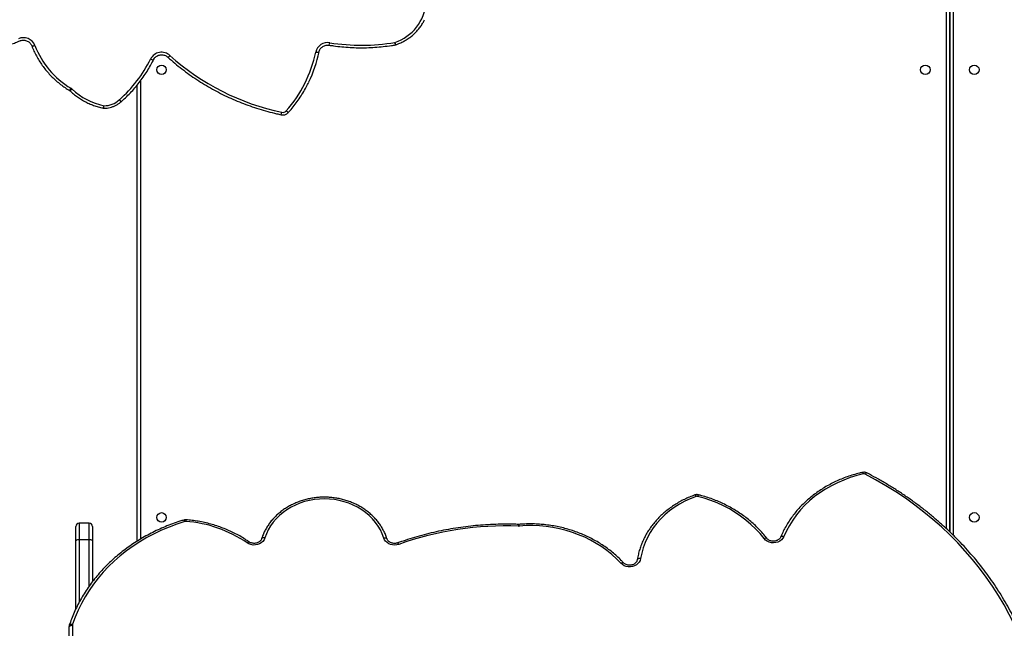
# Model space of a CAD drawing. Units: millimetres. Extents: x -6982 to 358905, y -3372 to 12280.
# Drawn here: x -1179 to -294, y 9073 to 9620 of the extents above; entities that cross this region are included whole.
import ezdxf

# ---------------------------------------------------------------- set-up
doc = ezdxf.new("R2010")
doc.units = ezdxf.units.MM
doc.layers.add('Toestel 2D', color=7, linetype='Continuous', lineweight=20)

# ---------------------------------------------------------------- blocks, each defined once
blk = doc.blocks.new('3231_')
at = {"color": 8, "linetype": 'Continuous', "lineweight": 25}
for p, q in [((2148.538, 392.425), (2148.538, 444.509)), ((2147.938, 384.761), (2147.938, 390.37)), ((2147.038, 388.907), (2147.038, 384.761)), ((2142.438, 343.547), (2142.438, 384.697)), ((2147.038, 384.761), (2147.038, 383.257)), ((2147.938, 383.257), (2147.938, 384.761)), ((2069.438, 330.483), (2069.438, 384.33)), ((2070.038, 383.754), (2070.038, 330.484))]:
    blk.add_line(p, q, dxfattribs=at)
at = {"color": 7, "linetype": 'Continuous', "lineweight": 25}
for p, q in [((2148.838, 444.473), (2148.838, 392.575)), ((2148.238, 390.969), (2148.238, 384.835)), ((2146.738, 384.835), (2146.738, 388.503)), ((2142.738, 384.879), (2142.738, 343.931)), ((2146.738, 383.557), (2146.738, 384.835)), ((2147.038, 384.761), (2147.938, 384.761)), ((2148.238, 384.835), (2148.238, 383.557)), ((2069.738, 384.04), (2069.738, 330.383)), ((2069.738, 330.384), (2069.738, 384.039)), ((2108.426, 383.364), (2108.472, 383.366)), ((2147.038, 383.257), (2147.938, 383.257)), ((2144.13, 345.374), (2144.125, 345.369))]:
    blk.add_line(p, q, dxfattribs=at)
at = {"color": 7, "linetype": 'Continuous', "lineweight": 25, "flags": 128}
for points in [[(2063.968, 392.328), (2064.4, 391.453), (2064.866, 390.592), (2065.365, 389.744), (2065.898, 388.912), (2066.463, 388.096), (2067.06, 387.298), (2067.687, 386.517), (2068.345, 385.755), (2069.033, 385.013), (2069.749, 384.291), (2070.493, 383.592), (2071.264, 382.914), (2072.061, 382.259), (2072.884, 381.629), (2073.73, 381.023), (2074.6, 380.442), (2075.493, 379.887), (2076.406, 379.358), (2077.34, 378.857)], [(2138.447, 383.111), (2139.16, 383.342), (2139.859, 383.603), (2140.544, 383.893), (2141.211, 384.21), (2141.86, 384.555), (2142.489, 384.926), (2143.098, 385.322), (2143.683, 385.744), (2144.245, 386.189), (2144.781, 386.657), (2145.291, 387.147), (2145.774, 387.657), (2146.228, 388.186), (2146.652, 388.734), (2147.045, 389.299), (2147.407, 389.879), (2147.736, 390.473), (2148.032, 391.081), (2148.294, 391.7), (2148.522, 392.329)], [(2148.838, 392.575), (2148.832, 392.546), (2148.815, 392.517), (2148.787, 392.492), (2148.75, 392.469), (2148.705, 392.45), (2148.653, 392.436), (2148.596, 392.428), (2148.538, 392.425)], [(2097.509, 386.431), (2097.553, 386.594), (2097.633, 386.747), (2097.746, 386.884), (2097.887, 387), (2098.051, 387.089), (2098.232, 387.15), (2098.423, 387.179), (2098.617, 387.175), (2098.807, 387.139), (2098.985, 387.073), (2099.145, 386.977), (2099.28, 386.857)], [(2097.509, 386.431), (2097.567, 386.427), (2097.622, 386.429), (2097.674, 386.437), (2097.719, 386.45), (2097.756, 386.468), (2097.783, 386.491), (2097.8, 386.517), (2097.806, 386.546)], [(2099.28, 386.857), (2099.673, 386.456), (2100.093, 386.076), (2100.537, 385.718), (2101.004, 385.382), (2101.494, 385.071), (2102.003, 384.785), (2102.531, 384.525), (2103.075, 384.293), (2103.634, 384.088), (2104.206, 383.911), (2104.789, 383.764), (2105.38, 383.647), (2105.979, 383.559), (2106.582, 383.502), (2107.188, 383.475), (2107.795, 383.479), (2108.401, 383.513)], [(2092.527, 380.855), (2093.045, 381.056), (2093.546, 381.289), (2094.027, 381.551), (2094.486, 381.842), (2094.92, 382.16), (2095.327, 382.504), (2095.705, 382.871), (2096.053, 383.26), (2096.368, 383.67), (2096.65, 384.097), (2096.897, 384.541), (2097.107, 384.998), (2097.279, 385.467), (2097.413, 385.945), (2097.509, 386.431)], [(2084.646, 384.453), (2084.733, 384.609), (2084.853, 384.748), (2085.003, 384.863), (2085.176, 384.949), (2085.366, 385.004), (2085.565, 385.025), (2085.765, 385.012), (2085.957, 384.964), (2086.135, 384.884), (2086.291, 384.775), (2086.418, 384.642)], [(2119.229, 385.162), (2119.408, 385.21), (2119.595, 385.228), (2119.782, 385.215), (2119.963, 385.172), (2120.132, 385.101), (2120.282, 385.003), (2120.409, 384.883), (2120.507, 384.745), (2120.574, 384.593)], [(2131.259, 384.585), (2131.33, 384.744), (2131.436, 384.888), (2131.573, 385.011), (2131.735, 385.109), (2131.916, 385.177), (2132.109, 385.213), (2132.307, 385.216), (2132.501, 385.184), (2132.684, 385.121), (2132.849, 385.027)], [(2077.491, 378.838), (2078.095, 378.987), (2078.688, 379.168), (2079.267, 379.379), (2079.829, 379.621), (2080.374, 379.892), (2080.898, 380.192), (2081.4, 380.519), (2081.878, 380.872), (2082.331, 381.249), (2082.756, 381.65), (2083.151, 382.072), (2083.517, 382.515), (2083.85, 382.976), (2084.15, 383.454), (2084.416, 383.947), (2084.646, 384.453)], [(2086.418, 384.642), (2086.784, 384.197), (2087.179, 383.772), (2087.601, 383.367), (2088.05, 382.985), (2088.524, 382.625), (2089.022, 382.29), (2089.54, 381.98), (2090.079, 381.697), (2090.636, 381.442), (2091.209, 381.215), (2091.796, 381.017), (2092.395, 380.849)], [(2120.574, 384.593), (2120.712, 384.221), (2120.884, 383.861), (2121.089, 383.514), (2121.326, 383.182), (2121.593, 382.868), (2121.889, 382.574), (2122.211, 382.302), (2122.558, 382.053), (2122.927, 381.829), (2123.316, 381.632), (2123.722, 381.463), (2124.143, 381.324), (2124.575, 381.214), (2125.016, 381.135), (2125.463, 381.087), (2125.913, 381.071), (2126.363, 381.086), (2126.81, 381.134), (2127.251, 381.212), (2127.684, 381.321), (2128.104, 381.46), (2128.511, 381.628), (2128.9, 381.825), (2129.27, 382.048), (2129.617, 382.296), (2129.94, 382.568), (2130.236, 382.862), (2130.504, 383.175), (2130.742, 383.506), (2130.948, 383.853), (2131.12, 384.214), (2131.259, 384.585)], [(2126.686, 340.947), (2126.628, 340.957), (2126.573, 340.963), (2126.522, 340.966), (2126.478, 340.965), (2126.441, 340.96), (2126.414, 340.952), (2126.397, 340.94), (2126.392, 340.926)]]:
    blk.add_lwpolyline(points, dxfattribs=at)
at = {"color": 8, "linetype": 'Continuous', "lineweight": 25, "flags": 128}
for points in [[(2148.807, 392.385), (2148.805, 392.379), (2148.789, 392.355), (2148.762, 392.336), (2148.726, 392.322), (2148.682, 392.315), (2148.633, 392.313), (2148.579, 392.318), (2148.522, 392.329)], [(2099.28, 386.857), (2099.235, 386.828), (2099.191, 386.806), (2099.15, 386.792), (2099.115, 386.786), (2099.086, 386.788), (2099.064, 386.799), (2099.06, 386.803)], [(2119.229, 385.162), (2119.251, 385.118), (2119.273, 385.082), (2119.292, 385.054), (2119.31, 385.037), (2119.324, 385.029), (2119.33, 385.03)], [(2132.849, 385.027), (2132.812, 384.991), (2132.777, 384.961), (2132.745, 384.94), (2132.716, 384.928), (2132.693, 384.926), (2132.678, 384.931)], [(2084.923, 384.487), (2084.907, 384.464), (2084.881, 384.446), (2084.846, 384.434), (2084.803, 384.429), (2084.754, 384.43), (2084.701, 384.438), (2084.646, 384.453)], [(2086.418, 384.642), (2086.37, 384.616), (2086.323, 384.598), (2086.28, 384.587), (2086.242, 384.583), (2086.211, 384.588), (2086.188, 384.601), (2086.181, 384.607)], [(2120.574, 384.593), (2120.518, 384.582), (2120.464, 384.578), (2120.414, 384.58), (2120.37, 384.588), (2120.334, 384.602), (2120.307, 384.621), (2120.291, 384.646), (2120.289, 384.65)], [(2131.259, 384.585), (2131.315, 384.574), (2131.369, 384.57), (2131.419, 384.571), (2131.463, 384.579), (2131.499, 384.594), (2131.526, 384.613), (2131.542, 384.637), (2131.544, 384.642)], [(2092.527, 380.855), (2092.549, 380.811), (2092.57, 380.774), (2092.59, 380.746), (2092.607, 380.728), (2092.621, 380.721), (2092.627, 380.722)], [(2077.202, 378.741), (2077.212, 378.738), (2077.231, 378.743), (2077.255, 378.759), (2077.281, 378.783), (2077.31, 378.817), (2077.34, 378.857)], [(2129.344, 346.231), (2129.3, 346.267), (2129.257, 346.297), (2129.218, 346.323), (2129.183, 346.342), (2129.155, 346.354), (2129.134, 346.358), (2129.121, 346.354), (2129.12, 346.353)], [(2144.334, 345.232), (2144.294, 345.271), (2144.255, 345.306), (2144.219, 345.335), (2144.187, 345.357), (2144.162, 345.371), (2144.142, 345.377), (2144.131, 345.374), (2144.13, 345.374)], [(2148.575, 344.271), (2148.616, 344.31), (2148.655, 344.344), (2148.692, 344.373), (2148.724, 344.395), (2148.75, 344.409), (2148.769, 344.414), (2148.781, 344.412), (2148.781, 344.411)], [(2141.524, 341.573), (2141.472, 341.596), (2141.421, 341.615), (2141.374, 341.629), (2141.333, 341.638), (2141.299, 341.642), (2141.274, 341.64), (2141.258, 341.632), (2141.255, 341.628)], [(2152.192, 340.379), (2152.188, 340.386), (2152.172, 340.395), (2152.146, 340.399), (2152.111, 340.398), (2152.068, 340.393), (2152.019, 340.382), (2151.966, 340.368), (2151.912, 340.35)]]:
    blk.add_lwpolyline(points, dxfattribs=at)
at = {"color": 7, "linetype": 'Continuous', "lineweight": 25}
for centre in [(2067.538, 382.733), (2140.538, 382.734), (2067.538, 342.533), (2071.938, 342.534), (2140.538, 342.534)]:
    blk.add_circle(centre, 0.425, dxfattribs=at)
for centre, radius, start, end in [((2148.234, 392.425), 0.303, 341.56139, 359.95325), ((2109.557, 412.383), 28.888, 267.86839, 289.56018), ((2139.154, 394.224), 11.15, 235.56824, 265.93754), ((2146.968, 385.118), 0.365, 230.97713, 281.12567), ((2148.008, 385.118), 0.365, 258.87433, 309.02287), ((2108.458, 382.823), 0.692, 87.95298, 94.70482), ((2138.381, 383.33), 0.229, 265.55389, 286.68288), ((2147.038, 383.557), 0.3, 180, 270), ((2147.938, 383.557), 0.3, 270, 0), ((2092.451, 381.071), 0.229, 255.83307, 289.28134), ((2077.442, 379.059), 0.227, 243.10739, 282.42319), ((2137.865, 338.634), 11.416, 138.27795, 168.30604), ((2129.647, 345.958), 0.408, 77.75309, 137.99709), ((2125.231, 325.065), 21.763, 48.05167, 78.05869), ((2145.708, 345.685), 0.3, 78.13662, 89.84711), ((2152.012, 336.426), 11.682, 131.16407, 153.85798), ((2143.932, 345.666), 0.592, 311.23863, 312.77846), ((2145.698, 343.747), 2.016, 89.69615, 132.56277), ((2144.495, 339.931), 5.957, 46.77083, 78.24848), ((2148.985, 344.705), 0.597, 226.66053, 238.90721), ((2144.714, 337.576), 7.714, 21.07802, 59.08758), ((2137.743, 338.591), 11.589, 154.21125, 168.37734), ((2140.528, 342.081), 1.118, 227.91071, 333.01462), ((2125.615, 341.187), 1.098, 260.07505, 347.38289), ((2120.883, 336.156), 4.132, 108.28508, 175.42675), ((2119.587, 340.001), 0.3, 99.69809, 108.90057), ((2122.588, 322.508), 17.825, 80.84095, 99.69379), ((2152.943, 340.763), 1.111, 201.83352, 293.98276)]:
    blk.add_arc(centre, radius, start, end, dxfattribs=at)
at = {"color": 8, "linetype": 'Continuous', "lineweight": 25}
for centre, radius, start, end in [((2108.953, 383.528), 0.552, 181.52229, 197.24656), ((2107.245, 383.529), 1.238, 352.43212, 359.38653), ((2137.776, 383.116), 0.588, 343.84335, 358.59423), ((2138.653, 383.145), 0.209, 189.39212, 235.12061), ((2092.17, 380.877), 0.227, 311.9672, 352.86717), ((2077.738, 378.863), 0.248, 185.67286, 222.47692), ((2130.461, 346.263), 0.733, 155.01645, 172.63907), ((2200.684, 345.676), 54.976, 179.67788, 179.90961), ((2146.446, 345.669), 0.743, 155.37125, 172.75331), ((2144.046, 345.058), 0.321, 30.57578, 75.82247), ((2149.011, 344.062), 0.359, 119.89068, 158.38627), ((2140.052, 341.084), 0.321, 103.10008, 148.58684), ((2119.098, 339.975), 0.5, 12.04683, 38.42077), ((2118.697, 339.987), 0.895, 5.86306, 20.2304), ((2126.365, 340.015), 0.944, 160.86712, 174.47358)]:
    blk.add_arc(centre, radius, start, end, dxfattribs=at)
at = {"color": 7, "linetype": 'Continuous', "lineweight": 25}
for points, knots in [([(2063.696, 392.35), (2063.765, 392.206), (2063.963, 391.792), (2064.313, 391.114), (2064.755, 390.321), (2065.226, 389.541), (2065.724, 388.774), (2066.25, 388.02), (2066.802, 387.281), (2067.381, 386.558), (2067.986, 385.85), (2068.616, 385.159), (2069.27, 384.485), (2069.948, 383.83), (2070.649, 383.192), (2071.373, 382.575), (2072.119, 381.977), (2072.885, 381.399), (2073.672, 380.842), (2074.479, 380.307), (2075.305, 379.794), (2076.134, 379.312), (2076.77, 378.966), (2077.123, 378.782), (2077.202, 378.741)], [0, 0, 0, 0, 0.025485, 0.073653, 0.121824, 0.169998, 0.218177, 0.266359, 0.314544, 0.362733, 0.410925, 0.459121, 0.50732, 0.555522, 0.603726, 0.651934, 0.700144, 0.748356, 0.796571, 0.844787, 0.893006, 0.941226, 0.986914, 1, 1, 1, 1]), ([(2138.534, 382.973), (2138.653, 383.01), (2138.997, 383.116), (2139.558, 383.312), (2140.212, 383.567), (2140.852, 383.848), (2141.477, 384.153), (2142.086, 384.482), (2142.678, 384.834), (2143.251, 385.208), (2143.805, 385.604), (2144.338, 386.021), (2144.849, 386.457), (2145.337, 386.913), (2145.802, 387.387), (2146.243, 387.879), (2146.658, 388.387), (2147.046, 388.91), (2147.408, 389.448), (2147.742, 389.999), (2148.048, 390.562), (2148.324, 391.136), (2148.567, 391.71), (2148.721, 392.129), (2148.796, 392.351), (2148.807, 392.385)], [0, 0, 0, 0, 0.024488, 0.070729, 0.116972, 0.163214, 0.209453, 0.25569, 0.301924, 0.348154, 0.39438, 0.440601, 0.486817, 0.533026, 0.579228, 0.625423, 0.67161, 0.717787, 0.763956, 0.810114, 0.856263, 0.902401, 0.94853, 0.992209, 1, 1, 1, 1]), ([(2148.807, 392.385), (2148.816, 392.417), (2148.834, 392.479), (2148.837, 392.544), (2148.838, 392.575)], [0, 0, 0, 0, 0.52128, 1, 1, 1, 1]), ([(2092.627, 380.722), (2092.712, 380.752), (2092.955, 380.841), (2093.348, 381.007), (2093.799, 381.226), (2094.234, 381.47), (2094.651, 381.736), (2095.049, 382.024), (2095.425, 382.333), (2095.779, 382.661), (2096.109, 383.008), (2096.414, 383.372), (2096.693, 383.751), (2096.944, 384.144), (2097.168, 384.55), (2097.362, 384.967), (2097.526, 385.394), (2097.66, 385.829), (2097.751, 386.21), (2097.79, 386.446), (2097.805, 386.535)], [0, 0, 0, 0, 0.031176, 0.089691, 0.14821, 0.20672, 0.26522, 0.323707, 0.382177, 0.440628, 0.499057, 0.557459, 0.615833, 0.674176, 0.732485, 0.790761, 0.849003, 0.907213, 0.965394, 1, 1, 1, 1]), ([(2097.805, 386.535), (2097.808, 386.551), (2097.818, 386.606), (2097.856, 386.697), (2097.932, 386.802), (2098.034, 386.892), (2098.155, 386.962), (2098.291, 387.01), (2098.436, 387.033), (2098.584, 387.031), (2098.727, 387.005), (2098.859, 386.955), (2098.973, 386.887), (2099.032, 386.83), (2099.06, 386.803)], [0, 0, 0, 0, 0.039372, 0.134914, 0.227912, 0.317731, 0.40547, 0.492056, 0.578027, 0.663648, 0.749052, 0.83433, 0.91968, 1, 1, 1, 1]), ([(2099.06, 386.803), (2099.126, 386.733), (2099.314, 386.533), (2099.644, 386.216), (2100.057, 385.858), (2100.492, 385.521), (2100.947, 385.204), (2101.422, 384.91), (2101.914, 384.638), (2102.422, 384.39), (2102.945, 384.167), (2103.481, 383.968), (2104.029, 383.795), (2104.587, 383.648), (2105.153, 383.528), (2105.726, 383.435), (2106.304, 383.368), (2106.885, 383.33), (2107.468, 383.319), (2107.982, 383.332), (2108.301, 383.355), (2108.426, 383.364)], [0, 0, 0, 0, 0.029289, 0.084214, 0.139152, 0.194107, 0.249076, 0.304058, 0.359051, 0.414054, 0.469065, 0.524083, 0.579107, 0.634136, 0.689169, 0.744205, 0.799245, 0.854286, 0.90933, 0.964374, 1, 1, 1, 1]), ([(2084.923, 384.488), (2084.93, 384.503), (2084.954, 384.556), (2085.014, 384.64), (2085.113, 384.73), (2085.233, 384.802), (2085.369, 384.851), (2085.513, 384.877), (2085.661, 384.877), (2085.804, 384.852), (2085.937, 384.804), (2086.054, 384.735), (2086.133, 384.666), (2086.17, 384.622), (2086.181, 384.608)], [0, 0, 0, 0, 0.041687, 0.139158, 0.234222, 0.327019, 0.418541, 0.509382, 0.59984, 0.690063, 0.780142, 0.870276, 0.960853, 1, 1, 1, 1]), ([(2108.472, 383.366), (2108.631, 383.361), (2109.09, 383.346), (2109.85, 383.344), (2110.751, 383.367), (2111.651, 383.418), (2112.548, 383.496), (2113.442, 383.602), (2114.331, 383.734), (2115.214, 383.894), (2116.09, 384.08), (2116.958, 384.293), (2117.816, 384.532), (2118.607, 384.778), (2119.108, 384.952), (2119.33, 385.03)], [0, 0, 0, 0, 0.042864, 0.124007, 0.205154, 0.286301, 0.367447, 0.448594, 0.529741, 0.610887, 0.692033, 0.773179, 0.854324, 0.935468, 1, 1, 1, 1]), ([(2119.33, 385.03), (2119.351, 385.037), (2119.417, 385.059), (2119.536, 385.079), (2119.683, 385.079), (2119.827, 385.054), (2119.96, 385.006), (2120.077, 384.938), (2120.174, 384.852), (2120.248, 384.756), (2120.275, 384.686), (2120.289, 384.651)], [0, 0, 0, 0, 0.055399, 0.173386, 0.291261, 0.408832, 0.526214, 0.643667, 0.761694, 0.881186, 1, 1, 1, 1]), ([(2131.544, 384.643), (2131.55, 384.659), (2131.569, 384.712), (2131.621, 384.799), (2131.713, 384.896), (2131.827, 384.974), (2131.958, 385.031), (2132.1, 385.064), (2132.247, 385.072), (2132.393, 385.056), (2132.53, 385.015), (2132.623, 384.968), (2132.668, 384.937), (2132.678, 384.931)], [0, 0, 0, 0, 0.04645, 0.15658, 0.263748, 0.367942, 0.470398, 0.571924, 0.672941, 0.77365, 0.874161, 0.974645, 1, 1, 1, 1]), ([(2132.678, 384.931), (2132.758, 384.876), (2132.99, 384.717), (2133.388, 384.472), (2133.876, 384.203), (2134.38, 383.958), (2134.9, 383.737), (2135.432, 383.541), (2135.976, 383.371), (2136.529, 383.227), (2137.091, 383.11), (2137.65, 383.022), (2138.068, 382.975), (2138.295, 382.956), (2138.341, 382.953)], [0, 0, 0, 0, 0.049638, 0.142877, 0.236134, 0.329408, 0.422696, 0.515996, 0.609307, 0.702626, 0.795952, 0.889284, 0.977722, 1, 1, 1, 1]), ([(2077.555, 378.695), (2077.654, 378.717), (2077.94, 378.782), (2078.406, 378.909), (2078.948, 379.085), (2079.479, 379.286), (2079.996, 379.513), (2080.498, 379.764), (2080.984, 380.038), (2081.451, 380.335), (2081.9, 380.654), (2082.327, 380.993), (2082.733, 381.353), (2083.115, 381.731), (2083.473, 382.127), (2083.805, 382.54), (2084.111, 382.967), (2084.389, 383.409), (2084.639, 383.863), (2084.812, 384.225), (2084.901, 384.435), (2084.923, 384.488)], [0, 0, 0, 0, 0.029767, 0.085801, 0.141839, 0.197875, 0.253908, 0.309936, 0.365958, 0.421973, 0.477978, 0.533973, 0.589954, 0.645921, 0.701871, 0.757803, 0.813714, 0.869604, 0.925471, 0.981315, 1, 1, 1, 1]), ([(2086.181, 384.608), (2086.241, 384.532), (2086.412, 384.314), (2086.716, 383.967), (2087.099, 383.571), (2087.505, 383.195), (2087.935, 382.837), (2088.385, 382.5), (2088.856, 382.184), (2089.345, 381.891), (2089.852, 381.62), (2090.374, 381.373), (2090.911, 381.151), (2091.461, 380.954), (2091.933, 380.809), (2092.222, 380.734), (2092.322, 380.708)], [0, 0, 0, 0, 0.0407941, 0.1172682, 0.1937628, 0.2702816, 0.3468228, 0.4233842, 0.4999638, 0.5765595, 0.6531693, 0.7297913, 0.8064236, 0.8830648, 0.9597135, 1, 1, 1, 1]), ([(2120.289, 384.651), (2120.31, 384.586), (2120.372, 384.401), (2120.498, 384.102), (2120.674, 383.759), (2120.878, 383.429), (2121.11, 383.113), (2121.368, 382.812), (2121.651, 382.529), (2121.956, 382.265), (2122.284, 382.021), (2122.631, 381.798), (2122.996, 381.599), (2123.376, 381.423), (2123.771, 381.272), (2124.177, 381.147), (2124.593, 381.049), (2125.016, 380.977), (2125.444, 380.933), (2125.874, 380.916), (2126.305, 380.927), (2126.734, 380.966), (2127.158, 381.032), (2127.575, 381.125), (2127.984, 381.245), (2128.382, 381.391), (2128.766, 381.562), (2129.135, 381.757), (2129.486, 381.976), (2129.818, 382.216), (2130.129, 382.477), (2130.416, 382.758), (2130.68, 383.056), (2130.917, 383.371), (2131.127, 383.699), (2131.309, 384.041), (2131.447, 384.356), (2131.516, 384.56), (2131.544, 384.643)], [0, 0, 0, 0, 0.015327, 0.043533, 0.071755, 0.100001, 0.128273, 0.156571, 0.184893, 0.213239, 0.241606, 0.269991, 0.298392, 0.326806, 0.35523, 0.383663, 0.412103, 0.440549, 0.468999, 0.497453, 0.525909, 0.554368, 0.582827, 0.611287, 0.639746, 0.668203, 0.696656, 0.725104, 0.753545, 0.781975, 0.810392, 0.838792, 0.867173, 0.895531, 0.923863, 0.952169, 0.980446, 1, 1, 1, 1]), ([(2138.341, 382.953), (2138.372, 382.952), (2138.438, 382.949), (2138.501, 382.965), (2138.534, 382.973)], [0, 0, 0, 0, 0.481482, 1, 1, 1, 1]), ([(2092.322, 380.708), (2092.353, 380.702), (2092.425, 380.688), (2092.53, 380.693), (2092.599, 380.713), (2092.627, 380.722)], [0, 0, 0, 0, 0.3047, 0.714585, 1, 1, 1, 1]), ([(2077.202, 378.741), (2077.231, 378.728), (2077.298, 378.698), (2077.412, 378.679), (2077.502, 378.684), (2077.548, 378.694), (2077.555, 378.695)], [0, 0, 0, 0, 0.264247, 0.607602, 0.940437, 1, 1, 1, 1]), ([(2129.12, 346.353), (2129.048, 346.271), (2128.843, 346.036), (2128.523, 345.633), (2128.167, 345.138), (2127.839, 344.625), (2127.551, 344.127), (2127.387, 343.793), (2127.312, 343.64)], [0, 0, 0, 0, 0.099113, 0.285189, 0.471271, 0.657341, 0.843399, 1, 1, 1, 1]), ([(2129.797, 346.573), (2129.763, 346.578), (2129.681, 346.592), (2129.547, 346.586), (2129.401, 346.55), (2129.266, 346.484), (2129.175, 346.412), (2129.131, 346.364), (2129.12, 346.353)], [0, 0, 0, 0, 0.135237, 0.335092, 0.535507, 0.736085, 0.936549, 1, 1, 1, 1]), ([(2139.98, 341.396), (2139.872, 341.492), (2139.561, 341.769), (2139.031, 342.211), (2138.382, 342.712), (2137.714, 343.188), (2137.028, 343.64), (2136.325, 344.066), (2135.605, 344.466), (2134.87, 344.839), (2134.121, 345.184), (2133.359, 345.502), (2132.584, 345.792), (2131.799, 346.053), (2131.005, 346.285), (2130.336, 346.455), (2129.931, 346.543), (2129.797, 346.573)], [0, 0, 0, 0, 0.0377586, 0.10903, 0.1803055, 0.2515827, 0.3228617, 0.3941424, 0.4654246, 0.5367084, 0.6079936, 0.6792802, 0.7505681, 0.8218571, 0.8931472, 0.9644383, 1, 1, 1, 1]), ([(2145.709, 345.985), (2145.659, 345.984), (2145.519, 345.982), (2145.291, 345.954), (2145.029, 345.892), (2144.777, 345.8), (2144.538, 345.68), (2144.32, 345.539), (2144.192, 345.427), (2144.13, 345.374)], [0, 0, 0, 0, 0.086498, 0.240928, 0.395426, 0.549908, 0.704355, 0.858743, 1, 1, 1, 1]), ([(2148.781, 344.411), (2148.724, 344.464), (2148.559, 344.616), (2148.272, 344.849), (2147.914, 345.1), (2147.538, 345.326), (2147.146, 345.526), (2146.74, 345.698), (2146.323, 345.841), (2145.998, 345.929), (2145.812, 345.97), (2145.77, 345.979)], [0, 0, 0, 0, 0.068804, 0.196472, 0.324171, 0.451891, 0.57963, 0.707387, 0.83516, 0.962947, 1, 1, 1, 1]), ([(2144.125, 345.369), (2144.043, 345.296), (2143.808, 345.087), (2143.437, 344.724), (2143.019, 344.275), (2142.626, 343.805), (2142.257, 343.317), (2141.915, 342.811), (2141.605, 342.299), (2141.39, 341.901), (2141.28, 341.678), (2141.255, 341.628)], [0, 0, 0, 0, 0.0686335, 0.1975299, 0.3264309, 0.4553239, 0.5842087, 0.7130853, 0.8419537, 0.9640265, 1, 1, 1, 1]), ([(2148.832, 344.373), (2148.822, 344.38), (2148.804, 344.391), (2148.788, 344.405), (2148.781, 344.411)], [0, 0, 0, 0, 0.555909, 1, 1, 1, 1]), ([(2152.192, 340.379), (2152.16, 340.462), (2152.067, 340.698), (2151.891, 341.078), (2151.656, 341.516), (2151.393, 341.938), (2151.104, 342.345), (2150.789, 342.732), (2150.45, 343.101), (2150.088, 343.448), (2149.704, 343.773), (2149.308, 344.069), (2149.012, 344.263), (2148.854, 344.36), (2148.832, 344.373)], [0, 0, 0, 0, 0.0504, 0.144357, 0.23833, 0.332311, 0.426302, 0.520303, 0.614314, 0.708336, 0.802369, 0.896412, 0.985536, 1, 1, 1, 1]), ([(2141.255, 341.628), (2141.245, 341.607), (2141.21, 341.542), (2141.134, 341.442), (2141.017, 341.338), (2140.88, 341.259), (2140.73, 341.206), (2140.573, 341.183), (2140.414, 341.19), (2140.26, 341.227), (2140.119, 341.29), (2140.029, 341.353), (2139.986, 341.391), (2139.98, 341.396)], [0, 0, 0, 0, 0.047101, 0.152912, 0.258454, 0.363454, 0.467987, 0.572168, 0.676134, 0.780014, 0.883923, 0.983092, 1, 1, 1, 1]), ([(2125.473, 340.325), (2125.344, 340.345), (2124.969, 340.403), (2124.345, 340.475), (2123.603, 340.532), (2122.859, 340.559), (2122.115, 340.555), (2121.371, 340.52), (2120.63, 340.455), (2120.018, 340.376), (2119.655, 340.316), (2119.536, 340.297)], [0, 0, 0, 0, 0.0661609, 0.1909144, 0.3156753, 0.4404372, 0.5651998, 0.6899628, 0.8147259, 0.9394886, 1, 1, 1, 1]), ([(2126.392, 340.93), (2126.387, 340.908), (2126.37, 340.837), (2126.321, 340.722), (2126.234, 340.595), (2126.121, 340.486), (2125.988, 340.401), (2125.841, 340.342), (2125.685, 340.313), (2125.561, 340.312), (2125.491, 340.322), (2125.473, 340.325)], [0, 0, 0, 0, 0.057488, 0.187455, 0.317221, 0.446348, 0.574803, 0.702659, 0.830052, 0.957145, 1, 1, 1, 1]), ([(2155.195, 340.5), (2155.108, 340.485), (2154.861, 340.445), (2154.456, 340.354), (2153.985, 340.219), (2153.592, 340.079), (2153.359, 339.981), (2153.275, 339.946)], [0, 0, 0, 0, 0.130926, 0.3753224, 0.6197445, 0.8641565, 1, 1, 1, 1]), ([(2119.49, 340.285), (2119.425, 340.262), (2119.242, 340.197), (2118.949, 340.067), (2118.618, 339.887), (2118.303, 339.681), (2118.006, 339.451), (2117.731, 339.197), (2117.478, 338.922), (2117.251, 338.628), (2117.058, 338.334), (2116.955, 338.133), (2116.908, 338.041)], [0, 0, 0, 0, 0.057888, 0.164573, 0.271271, 0.377951, 0.484609, 0.591243, 0.697851, 0.80443, 0.91098, 1, 1, 1, 1]), ([(2153.275, 339.946), (2153.253, 339.937), (2153.183, 339.908), (2153.056, 339.88), (2152.897, 339.873), (2152.74, 339.897), (2152.592, 339.949), (2152.457, 340.029), (2152.341, 340.131), (2152.25, 340.249), (2152.211, 340.337), (2152.192, 340.379)], [0, 0, 0, 0, 0.0542825, 0.1736561, 0.2929717, 0.4121311, 0.5312581, 0.6505182, 0.7700941, 0.8901615, 1, 1, 1, 1])]:
    blk.add_open_spline(points, degree=3, knots=knots, dxfattribs=at)
blk = doc.blocks.new('VPL-16-3231-1-GM')
at = {"layer": 'Toestel 2D', "xscale": 10, "yscale": 10, "zscale": 10, "rotation": 180}
blk.add_blockref('3231_', (20353.98, 12999.87), dxfattribs=at)

msp = doc.modelspace()

# ---------------------------------------------------------------- block references
msp.add_blockref('VPL-16-3231-1-GM', (0, 0))

doc.saveas('drawing.dxf')
